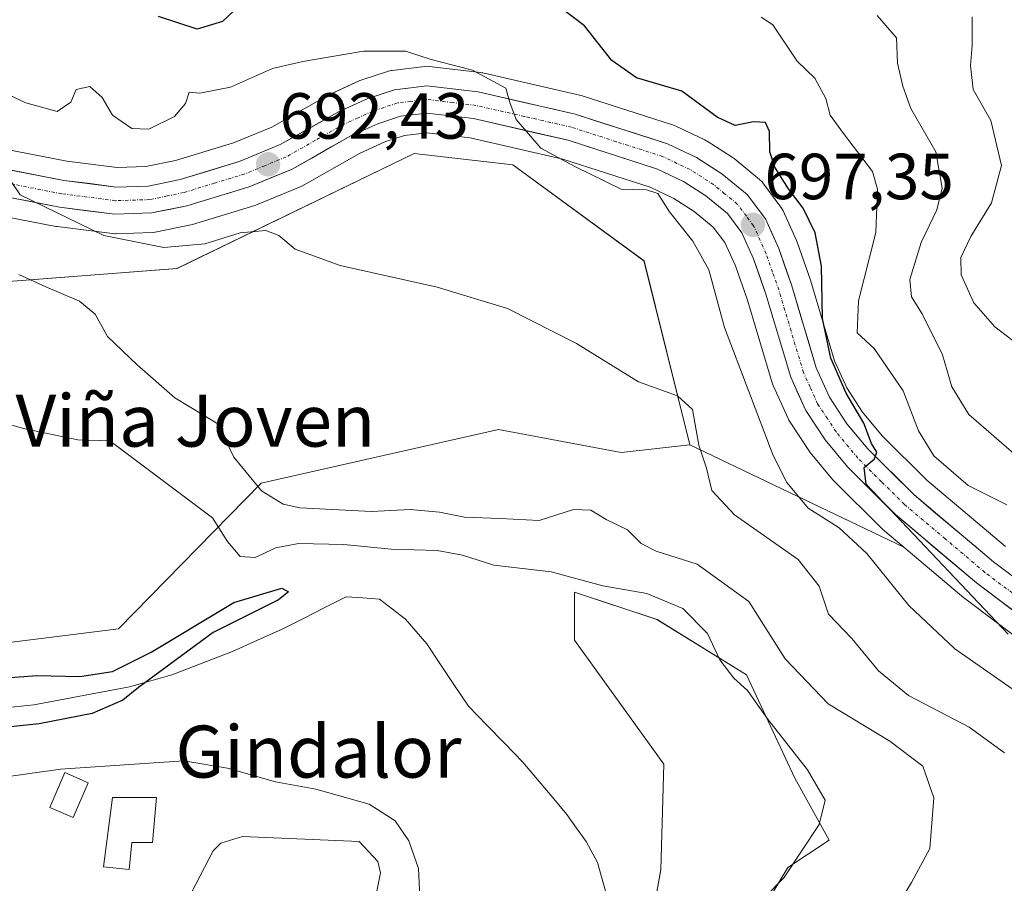
# Model space of a CAD drawing. Units: metres. Extents: x 617839 to 621295, y 4720181 to 4722553.
# Drawn here: x 620184 to 620336, y 4721956 to 4722089 of the extents above; entities that cross this region are included whole.
import ezdxf
from ezdxf.enums import TextEntityAlignment as Align

# ---------------------------------------------------------------- set-up
doc = ezdxf.new("R2010")
doc.units = ezdxf.units.M
doc.header["$MEASUREMENT"] = 0
doc.linetypes.add('TRAZO_Y_PUNTO', pattern=[1, 0.5, -0.25, 0, -0.25])
for name, color, linetype, lineweight in [('Arbolado forestal CxS', 92, 'Continuous', 0), ('Carretera de calzada única', 19, 'Continuous', 13), ('Carretera de calzada única Cxs', 19, 'Continuous', 13), ('Carretera de calzada única eje', 19, 'TRAZO_Y_PUNTO', 0), ('Carátula', 7, 'Continuous', 5), ('Corriente natural lineal', 142, 'Continuous', 13), ('Cultivos herbáceos CxS', 92, 'Continuous', 0), ('Curva de nivel maestra', 36, 'Continuous', 30), ('Curva de nivel normal', 36, 'Continuous', 0), ('Edificación', 1, 'Continuous', 13), ('Edificación Cxs', 1, 'Continuous', 13), ('Núcleo urbano CxS', 19, 'Continuous', 0), ('Punto de cota en terreno', 7, 'Continuous', 0), ('Rótulo de punto de cota en terreno', 19, 'Continuous', 0), ('Texto cartográfico', 19, 'Continuous', 0)]:
    doc.layers.add(name, color=color, linetype=linetype, lineweight=lineweight)
doc.styles.add('Arial', font='txt', dxfattribs={"height": 0.2})

# ---------------------------------------------------------------- blocks, each defined once
blk = doc.blocks.new('*U150')
at = {"layer": 'Arbolado forestal CxS', "color": 92, "linetype": 'Continuous', "lineweight": 0}
for points in [[(620335.9889, 4722007.9889, 702.278), (620323.8978, 4722018.2047, 701.8007), (620317.0157, 4722025.0279, 701.6163), (620313.9953, 4722028.6679, 701.0105), (620311.5459, 4722032.3919, 700.6167), (620309.6675, 4722036.5409, 701.305), (620305.9759, 4722048.9649, 701.2613), (620305.9283, 4722049.1109, 701.1958), (620303.9037, 4722054.8335, 699.415), (620303.8183, 4722055.0459, 699.3723), (620301.7685, 4722059.6257, 699.0018), (620301.6283, 4722059.9001, 699.01), (620301.4317, 4722060.1983, 698.9972), (620298.6319, 4722063.9381, 698.5133), (620298.5285, 4722064.0685, 698.5112), (620298.1443, 4722064.4499, 698.4696), (620294.2201, 4722067.6617, 697.9462), (620293.9357, 4722067.8681, 697.8745), (620290.0557, 4722070.3479, 697.4267), (620289.9401, 4722070.4181, 697.4128), (620289.7186, 4722070.5343, 697.3813), (620285.2383, 4722072.6441, 696.8016), (620284.9861, 4722072.7491, 696.8216), (620284.8791, 4722072.7859, 696.8262), (620270.6791, 4722077.3559, 696.5663), (620270.4311, 4722077.4241, 696.5255), (620255.5209, 4722080.8443, 695.2145), (620255.3711, 4722080.8745, 695.1919), (620255.2041, 4722080.8991, 695.1657), (620247.2941, 4722081.8391, 694.4091), (620246.9401, 4722081.8601, 694.3826), (620246.5827, 4722081.8387, 694.3538), (620241.5827, 4722081.2387, 693.9747), (620241.4191, 4722081.2145, 693.9678), (620241.0123, 4722081.1131, 693.9487), (620236.9223, 4722079.7831, 693.7523), (620236.8241, 4722079.7491, 693.7479), (620236.6033, 4722079.6587, 693.7369), (620232.0733, 4722077.5887, 693.324), (620231.8459, 4722077.4729, 693.2979), (620223.0561, 4722072.5133, 692.6494), (620217.1803, 4722070.0887, 692.1489), (620208.2181, 4722067.3703, 691.5036), (620203.6969, 4722066.4309, 691.3252), (620199.2655, 4722066.2959, 691.1186), (620191.5253, 4722067.2837, 690.5748), (620163.5755, 4722072.6903, 689.0516)], [(620161.7997, 4722062.6751, 686.2656), (620189.8443, 4722057.2403, 688.3902), (620190.0099, 4722057.2143, 688.4478), (620198.5401, 4722056.1245, 689.498), (620198.9203, 4722056.1001, 689.5192), (620199.0271, 4722056.1021, 689.5295), (620204.6369, 4722056.3023, 689.992), (620205.0511, 4722056.3457, 690.0249), (620205.1291, 4722056.3605, 690.0341), (620210.5791, 4722057.4707, 690.2685), (620210.8559, 4722057.5407, 690.2609), (620220.4559, 4722060.4707, 690.4766), (620220.6061, 4722060.5213, 690.4773), (620220.7181, 4722060.5643, 690.4783), (620227.3281, 4722063.2743, 690.7285), (620227.6667, 4722063.4389, 690.7578), (620236.5663, 4722068.4707, 691.4088), (620240.4621, 4722070.2221, 691.7088), (620243.5099, 4722071.2377, 691.8814), (620246.9401, 4722071.6487, 691.9896), (620253.6059, 4722070.8503, 692.8645), (620267.8739, 4722067.5849, 694.4213), (620281.3147, 4722063.2547, 695.3645), (620284.9635, 4722061.5303, 695.817), (620288.0851, 4722059.5281, 696.3939), (620291.0091, 4722057.1383, 696.8229), (620292.8099, 4722054.7373, 697.2399), (620294.4213, 4722051.1469, 697.5293), (620296.2659, 4722045.8937, 697.8584), (620300.0655, 4722033.1621, 698.1756), (620300.1211, 4722032.9941, 698.1827), (620300.2085, 4722032.7803, 698.1991), (620302.5185, 4722027.6903, 698.8206), (620302.6521, 4722027.4303, 698.8209), (620302.7421, 4722027.2839, 698.8128), (620305.7223, 4722022.7439, 699.0501), (620305.9231, 4722022.4723, 699.089), (620309.4275, 4722018.2571, 698.5849), (620309.6161, 4722018.0515, 698.6005), (620316.9361, 4722010.7815, 698.3078), (620317.1155, 4722010.6173, 698.3139), (620320.3188, 4722007.9146, 698.4595), (620320.3188, 4722007.9146, 698.4595), (620287.4151, 4722023.6451, 690.0119), (620280.3465, 4722051.9349, 691.7885), (620260.1609, 4722066.6977, 692.248), (620244.9989, 4722068.4379, 691.6016), (620208.4729, 4722050.7573, 688.2996), (620177.8379, 4722048.3993, 683.3218)]]:
    blk.add_polyline3d(points, dxfattribs=at)
blk = doc.blocks.new('*U158')
at = {"layer": 'Cultivos herbáceos CxS', "color": 92, "linetype": 'Continuous', "lineweight": 0}
blk.add_polyline3d([(620177.8379, 4722048.3993, 683.3218), (620208.4729, 4722050.7573, 688.2996), (620244.9989, 4722068.4379, 691.6016), (620260.1609, 4722066.6977, 692.248), (620280.3465, 4722051.9349, 691.7885), (620287.4151, 4722023.6451, 690.0119), (620276.8113, 4722022.4661, 688.1892), (620257.9593, 4722026.0031, 688.6217), (620221.4333, 4722017.7515, 685.3209), (620199.4582, 4721995.3148, 675.6293), (620170.2991, 4721991.705, 675.2193)], dxfattribs=at)
blk = doc.blocks.new('*U162')
at = {"layer": 'Cultivos herbáceos CxS', "color": 92, "linetype": 'Continuous', "lineweight": 0}
blk.add_polyline3d([(620280.9662, 4721947.4429, 679.7025), (620282.9353, 4721958.2777, 678.8778), (620283.4073, 4721974.4955, 678.2075), (620269.6327, 4721993.5675, 677.917), (620269.6329, 4722000.9843, 678.8644), (620282.3478, 4721996.7463, 678.6991), (620296.1225, 4721988.2693, 681.3598), (620303.5393, 4721972.3763, 679.7062), (620308.8373, 4721962.8395, 680.855), (620302.4792, 4721958.6017, 680.2502), (620296.1221, 4721948.0057, 680.7162)], dxfattribs=at)
blk = doc.blocks.new('*U163')
at = {"layer": 'Arbolado forestal CxS', "color": 92, "linetype": 'Continuous', "lineweight": 0}
for points in [[(620170.2991, 4721991.705, 675.2193), (620199.4582, 4721995.3148, 675.6293), (620221.4333, 4722017.7515, 685.3209), (620257.9593, 4722026.0031, 688.6217), (620276.8113, 4722022.4661, 688.1892), (620287.4151, 4722023.6451, 690.0119), (620320.3188, 4722007.9146, 698.4595), (620329.5987, 4722000.0849, 699.3176), (620329.7301, 4721999.9802, 699.3294), (620339.8901, 4721992.3601, 699.8262)], [(620296.1221, 4721948.0057, 680.7162), (620302.4792, 4721958.6017, 680.2502), (620308.8373, 4721962.8395, 680.855), (620303.5393, 4721972.3763, 679.7062), (620296.1225, 4721988.2693, 681.3598), (620282.3478, 4721996.7463, 678.6991), (620269.6329, 4722000.9843, 678.8644), (620269.6327, 4721993.5675, 677.917), (620283.4073, 4721974.4955, 678.2075), (620282.9353, 4721958.2777, 678.8778), (620280.9662, 4721947.4429, 679.7025)]]:
    blk.add_polyline3d(points, dxfattribs=at)
blk = doc.blocks.new('*U179')
at = {"layer": 'Curva de nivel normal', "color": 36, "linetype": 'Continuous', "lineweight": 0}
blk.add_polyline3d([(620338.44, 4722021.25, 710), (620330.32, 4722028.29, 710), (620327.73, 4722032.56, 710), (620326.28, 4722037.49, 710), (620323.18, 4722043.78, 710), (620321.51, 4722046.4, 710), (620321.28, 4722049.09, 710), (620323.03, 4722054.76, 710), (620325.44, 4722059.79, 710), (620326.26, 4722063.11, 710), (620325.29, 4722068.7, 710), (620321.41, 4722075.35, 710), (620320.17, 4722078.8, 710), (620319.36, 4722082.35, 710), (620319.22, 4722086.22, 710), (620316.23, 4722089.68, 710)], dxfattribs=at)
blk = doc.blocks.new('*U181')
at = {"layer": 'Curva de nivel normal', "color": 36, "linetype": 'Continuous', "lineweight": 0}
blk.add_polyline3d([(620316.21, 4721947.56, 685), (620321.5, 4721956.29, 685), (620324.34, 4721961.56, 685), (620324.96, 4721969.31, 685), (620323.28, 4721974.18, 685), (620318.19, 4721978.06, 685), (620308.69, 4721983.81, 685), (620302.08, 4721990.71, 685), (620296.46, 4721999.54, 685), (620288.54, 4722005.28, 685), (620282.23, 4722007.3, 685), (620279.92, 4722008.45, 685), (620277.82, 4722010.56, 685), (620274.52, 4722012.14, 685), (620272.19, 4722013.6, 685), (620269.52, 4722013.68, 685), (620264.19, 4722012, 685), (620258.19, 4722012.28, 685), (620252.7, 4722012.48, 685), (620248.88, 4722013.26, 685), (620244.36, 4722013.69, 685), (620238.42, 4722013.37, 685), (620227.36, 4722013.96, 685), (620224.81, 4722014.51, 685), (620221.46, 4722016.55, 685), (620217.24, 4722021.76, 685), (620214.75, 4722026.87, 685), (620208.14, 4722030.88, 685), (620202.34, 4722035.94, 685), (620197.76, 4722040.32, 685), (620195.89, 4722043.73, 685), (620193.44, 4722045.73, 685), (620188.3, 4722047.94, 685), (620184.12, 4722049.85, 685)], dxfattribs=at)
blk = doc.blocks.new('*U187')
at = {"layer": 'Curva de nivel normal', "color": 36, "linetype": 'Continuous', "lineweight": 0}
blk.add_polyline3d([(620335.81, 4721976.27, 690), (620330.39, 4721980.18, 690), (620321.05, 4721985.09, 690), (620316.42, 4721988.87, 690), (620312.33, 4721993.84, 690), (620308.74, 4721997.58, 690), (620307.33, 4722001.89, 690), (620304.06, 4722005.98, 690), (620294.26, 4722012.89, 690), (620290.78, 4722016.59, 690), (620289.97, 4722020.02, 690), (620288.78, 4722023.57, 690), (620287.83, 4722029.09, 690), (620285.5, 4722031.19, 690), (620279.52, 4722033.32, 690), (620269.98, 4722039.24, 690), (620259.36, 4722044.58, 690), (620248.5, 4722047.89, 690), (620233.61, 4722051.2, 690), (620226.68, 4722053.75, 690), (620224.14, 4722055.83, 690), (620222.15, 4722056.6, 690), (620218.2, 4722056.24, 690), (620212.76, 4722054.56, 690), (620206.42, 4722054, 690), (620197.19, 4722055.84, 690), (620184.33, 4722062.11, 690), (620182.82, 4722064.31, 690)], dxfattribs=at)
blk = doc.blocks.new('*U193')
at = {"layer": 'Curva de nivel normal', "color": 36, "linetype": 'Continuous', "lineweight": 0}
blk.add_polyline3d([(620298.4, 4722089.43, 705), (620300.19, 4722088.23, 705), (620303.91, 4722082.65, 705), (620306.64, 4722080.04, 705), (620308.35, 4722076.91, 705), (620309, 4722074.35, 705), (620311.03, 4722071.54, 705), (620315.54, 4722065.7, 705), (620316.29, 4722062.95, 705), (620316.02, 4722056.32, 705), (620313.34, 4722045.78, 705), (620313.17, 4722040.87, 705), (620315.76, 4722038.44, 705), (620320.24, 4722031.92, 705), (620322.62, 4722025.77, 705), (620324.95, 4722021.96, 705), (620330.23, 4722017.4, 705), (620336.2, 4722014.4, 705)], dxfattribs=at)
blk = doc.blocks.new('*U201')
at = {"layer": 'Curva de nivel normal', "color": 36, "linetype": 'Continuous', "lineweight": 0}
for points in [[(620161.19, 4722032.98, 680), (620184.86, 4722026.13, 680), (620193.23, 4722024.39, 680), (620198.13, 4722024.25, 680), (620213.95, 4722012.39, 680), (620216.26, 4722008.78, 680), (620218.21, 4722006.48, 680), (620220.48, 4722006.32, 680), (620223.7, 4722007.79, 680), (620227.18, 4722008.44, 680), (620234.15, 4722008.3, 680), (620241.44, 4722007.56, 680), (620248.49, 4722007.37, 680), (620252.39, 4722006.64, 680), (620257.24, 4722005.12, 680), (620266.06, 4722004.12, 680), (620274.03, 4722001.92, 680), (620280.76, 4722000.74, 680), (620286.34, 4721998.46, 680), (620290.11, 4721994.62, 680), (620292.04, 4721990.56, 680), (620294.15, 4721987.74, 680), (620296.27, 4721985.86, 680), (620299.37, 4721981.48, 680), (620305.52, 4721973.64, 680), (620308.21, 4721968.99, 680), (620307.32, 4721965.21, 680), (620301.87, 4721957.02, 680), (620293.19, 4721948.18, 680)], [(620245.89, 4721952.98, 680), (620245.66, 4721958.44, 680), (620244.14, 4721962.74, 680), (620242.04, 4721965.77, 680), (620238.03, 4721968.35, 680), (620229.86, 4721970.65, 680), (620223.62, 4721971.8, 680), (620216.27, 4721973.91, 680), (620209.54, 4721975.02, 680), (620190.56, 4721973.72, 680), (620181.45, 4721972.48, 680)]]:
    blk.add_polyline3d(points, dxfattribs=at)
blk = doc.blocks.new('*U209')
at = {"layer": 'Curva de nivel normal', "color": 36, "linetype": 'Continuous', "lineweight": 0}
blk.add_polyline3d([(620173.87, 4722081.53, 695), (620185.19, 4722076.22, 695), (620190.02, 4722074.89, 695), (620192.12, 4722076.35, 695), (620192.96, 4722078.31, 695), (620195.08, 4722078.75, 695), (620196.94, 4722077.06, 695), (620198.55, 4722074.34, 695), (620201.52, 4722072.3, 695), (620204.15, 4722072.18, 695), (620208.08, 4722074.16, 695), (620209.76, 4722076.14, 695), (620210.34, 4722077.88, 695), (620212, 4722077.75, 695), (620216.72, 4722078.63, 695), (620223.15, 4722081.53, 695), (620227.85, 4722082.61, 695), (620237.19, 4722084.21, 695), (620243.62, 4722084.17, 695), (620247.57, 4722082.91, 695), (620253.96, 4722081.26, 695), (620259.09, 4722078.52, 695), (620259.69, 4722076.31, 695), (620260.66, 4722073.69, 695), (620264.47, 4722069.29, 695), (620269.68, 4722066.46, 695), (620276.82, 4722062.94, 695), (620280.72, 4722062.84, 695), (620282.49, 4722062.28, 695), (620284.29, 4722059.48, 695), (620287.87, 4722054.96, 695), (620290.35, 4722050.54, 695), (620292.72, 4722041.67, 695), (620300.23, 4722022, 695), (620302.33, 4722017.83, 695), (620305.61, 4722013.89, 695), (620310.4, 4722010.86, 695), (620314.66, 4722006.92, 695), (620321.12, 4721998.94, 695), (620328.21, 4721992.25, 695), (620337.51, 4721985.74, 695)], dxfattribs=at)
blk = doc.blocks.new('*U221')
at = {"layer": 'Curva de nivel normal', "color": 36, "linetype": 'Continuous', "lineweight": 0}
blk.add_polyline3d([(620330.85, 4722089.49, 715), (620330.85, 4722085.04, 715), (620330.6, 4722081.98, 715), (620331.03, 4722078.28, 715), (620333.75, 4722073.51, 715), (620335.37, 4722066.6, 715), (620333.82, 4722060.85, 715), (620330.65, 4722055.68, 715), (620329.12, 4722052.46, 715), (620329.16, 4722049.78, 715), (620331.12, 4722045.48, 715), (620334.33, 4722041.79, 715), (620338.9, 4722038.29, 715)], dxfattribs=at)
blk = doc.blocks.new('*U230')
at = {"layer": 'Curva de nivel maestra', "color": 36, "linetype": 'Continuous', "lineweight": 30}
blk.add_polyline3d([(620182.2, 4721987.8, 675), (620186.9, 4721988.16, 675), (620193.54, 4721988.01, 675), (620198.52, 4721988.74, 675), (620204.52, 4721991.73, 675), (620217.24, 4721999.38, 675), (620224.6, 4722001.58, 675), (620225.65, 4722001.03, 675), (620224.09, 4721999.8, 675), (620214.04, 4721994.77, 675), (620202.57, 4721986.3, 675), (620200.11, 4721984.34, 675), (620195.44, 4721982.32, 675), (620187.24, 4721980.72, 675), (620181.86, 4721980.13, 675)], dxfattribs=at)
blk = doc.blocks.new('5PATER')
at = {"layer": 'Carátula', "linetype": 'Continuous', "lineweight": 5}
h = blk.add_hatch(color=250, dxfattribs=at)
edge = h.paths.add_edge_path()
edge.add_ellipse((0, 0.01), major_axis=(-1.33, -1.34), ratio=0.999422, start_angle=0, end_angle=360)

msp = doc.modelspace()

# ---------------------------------------------------------------- linework, layer by layer
at = {"layer": 'Arbolado forestal CxS', "color": 92, "linetype": 'Continuous', "lineweight": 0}
for points in [[(620335.99, 4722007.99, 702.28), (620323.9, 4722018.2, 701.8), (620317.02, 4722025.03, 701.62), (620314, 4722028.67, 701.01), (620311.55, 4722032.39, 700.62), (620309.67, 4722036.54, 701.31), (620305.98, 4722048.96, 701.26), (620305.93, 4722049.11, 701.2), (620303.9, 4722054.83, 699.41), (620303.82, 4722055.05, 699.37), (620301.77, 4722059.63, 699), (620301.63, 4722059.9, 699.01), (620301.43, 4722060.2, 699), (620298.63, 4722063.94, 698.51), (620298.53, 4722064.07, 698.51), (620298.14, 4722064.45, 698.47), (620294.22, 4722067.66, 697.95), (620293.94, 4722067.87, 697.87), (620290.06, 4722070.35, 697.43), (620289.94, 4722070.42, 697.41), (620289.72, 4722070.53, 697.38), (620285.24, 4722072.64, 696.8), (620284.99, 4722072.75, 696.82), (620284.88, 4722072.79, 696.83), (620270.68, 4722077.36, 696.57), (620270.43, 4722077.42, 696.53), (620255.52, 4722080.84, 695.21), (620255.37, 4722080.87, 695.19), (620255.2, 4722080.9, 695.17), (620247.29, 4722081.84, 694.41), (620246.94, 4722081.86, 694.38), (620246.58, 4722081.84, 694.35), (620241.58, 4722081.24, 693.97), (620241.42, 4722081.21, 693.97), (620241.01, 4722081.11, 693.95), (620236.92, 4722079.78, 693.75), (620236.82, 4722079.75, 693.75), (620236.6, 4722079.66, 693.74), (620232.07, 4722077.59, 693.32), (620231.85, 4722077.47, 693.3), (620223.06, 4722072.51, 692.65), (620217.18, 4722070.09, 692.15), (620208.22, 4722067.37, 691.5), (620203.7, 4722066.43, 691.33), (620199.27, 4722066.3, 691.12), (620191.53, 4722067.28, 690.57), (620163.58, 4722072.69, 689.05)], [(620320.32, 4722007.91, 698.46), (620317.12, 4722010.62, 698.31), (620316.94, 4722010.78, 698.31), (620309.62, 4722018.05, 698.6), (620309.43, 4722018.26, 698.58), (620305.92, 4722022.47, 699.09), (620305.72, 4722022.74, 699.05), (620302.74, 4722027.28, 698.81), (620302.65, 4722027.43, 698.82), (620302.52, 4722027.69, 698.82), (620300.21, 4722032.78, 698.2), (620300.12, 4722032.99, 698.18), (620300.07, 4722033.16, 698.18), (620296.27, 4722045.89, 697.86), (620294.42, 4722051.15, 697.53), (620292.81, 4722054.74, 697.24), (620291.01, 4722057.14, 696.82), (620288.09, 4722059.53, 696.39), (620284.96, 4722061.53, 695.82), (620281.31, 4722063.25, 695.36), (620267.87, 4722067.58, 694.42), (620253.61, 4722070.85, 692.86), (620246.94, 4722071.65, 691.99), (620243.51, 4722071.24, 691.88), (620240.46, 4722070.22, 691.71), (620236.57, 4722068.47, 691.41), (620227.67, 4722063.44, 690.76), (620227.33, 4722063.27, 690.73), (620220.72, 4722060.56, 690.48), (620220.61, 4722060.52, 690.48), (620220.46, 4722060.47, 690.48), (620210.86, 4722057.54, 690.26), (620210.58, 4722057.47, 690.27), (620205.13, 4722056.36, 690.03), (620205.05, 4722056.35, 690.02), (620204.64, 4722056.3, 689.99), (620199.03, 4722056.1, 689.53), (620198.92, 4722056.1, 689.52), (620198.54, 4722056.12, 689.5), (620190.01, 4722057.21, 688.45), (620189.84, 4722057.24, 688.39), (620161.8, 4722062.68, 686.27)], [(620287.42, 4722023.65, 690.01), (620280.35, 4722051.93, 691.79), (620260.16, 4722066.7, 692.25), (620245, 4722068.44, 691.6), (620208.47, 4722050.76, 688.3), (620177.84, 4722048.4, 683.32), (620121.28, 4722051.94, 680.91), (620109.47, 4722050.86, 680.7), (620095.36, 4722049.58, 680.68), (620063.55, 4722028.36, 676.56), (620054.88, 4722027.24, 676.31), (620039.14, 4722029.48, 677.53), (620010.17, 4722027.22, 678.4)], [(620287.42, 4722023.65, 690.01), (620276.81, 4722022.47, 688.19), (620257.96, 4722026, 688.62), (620221.43, 4722017.75, 685.32), (620199.46, 4721995.31, 675.63), (620170.3, 4721991.71, 675.22)], [(620287.42, 4722023.65, 690.01), (620320.32, 4722007.91, 698.46)], [(620287.42, 4722023.65, 690.01), (620320.32, 4722007.91, 698.46)], [(620320.32, 4722007.91, 698.46), (620329.6, 4722000.08, 699.32), (620329.73, 4721999.98, 699.33), (620339.89, 4721992.36, 699.83)], [(620296.12, 4721948.01, 680.72), (620302.48, 4721958.6, 680.25), (620308.84, 4721962.84, 680.86), (620303.54, 4721972.38, 679.71), (620296.12, 4721988.27, 681.36), (620282.35, 4721996.75, 678.7), (620269.63, 4722000.98, 678.86), (620269.63, 4721993.57, 677.92), (620283.41, 4721974.5, 678.21), (620282.94, 4721958.28, 678.88), (620280.97, 4721947.44, 679.7)]]:
    msp.add_polyline3d(points, dxfattribs=at)
at = {"layer": 'Carretera de calzada única', "color": 19, "linetype": 'Continuous', "lineweight": 13}
for points in [[(620163.03, 4722069.74), (620191.05, 4722064.32), (620199.12, 4722063.29), (620204.05, 4722063.44), (620208.96, 4722064.46), (620218.19, 4722067.26), (620224.37, 4722069.81), (620233.32, 4722074.86), (620237.85, 4722076.93), (620241.94, 4722078.26), (620246.94, 4722078.86), (620254.85, 4722077.92), (620269.76, 4722074.5), (620283.96, 4722069.93), (620288.44, 4722067.82), (620292.32, 4722065.34), (620296.23, 4722062.14), (620299.03, 4722058.4), (620301.08, 4722053.82), (620303.1, 4722048.11), (620306.85, 4722035.49), (620308.91, 4722030.94), (620311.58, 4722026.88), (620314.8, 4722023), (620321.87, 4722015.99), (620334.12, 4722005.64), (620344.1, 4721998.17)], [(620341.69, 4721994.76), (620331.53, 4722002.38), (620319.05, 4722012.91), (620311.73, 4722020.18), (620308.23, 4722024.39), (620305.25, 4722028.93), (620302.94, 4722034.02), (620299.12, 4722046.82), (620297.21, 4722052.26), (620295.41, 4722056.27), (620293.19, 4722059.23), (620289.85, 4722061.96), (620286.42, 4722064.16), (620282.42, 4722066.05), (620268.67, 4722070.48), (620254.12, 4722073.81), (620246.94, 4722074.67), (620242.85, 4722074.18), (620239.37, 4722073.02), (620235.21, 4722071.15), (620226.19, 4722066.05), (620219.58, 4722063.34), (620209.98, 4722060.41), (620204.53, 4722059.3), (620198.92, 4722059.1), (620190.39, 4722060.19), (620162.32, 4722065.63)]]:
    msp.add_lwpolyline(points, dxfattribs=at)
at = {"layer": 'Carretera de calzada única Cxs', "color": 19, "linetype": 'Continuous', "lineweight": 13}
for points in [[(620181.71, 4722066.13, 689.83), (620186.38, 4722065.22, 690.34), (620191.05, 4722064.32, 690.43), (620195.09, 4722063.81, 690.61), (620199.12, 4722063.29, 690.77), (620204.05, 4722063.44, 691.02), (620206.51, 4722063.95, 691.25), (620208.96, 4722064.46, 691.51), (620213.58, 4722065.86, 691.74), (620218.19, 4722067.26, 691.92), (620221.28, 4722068.54, 692.22), (620224.37, 4722069.81, 692.59), (620227.35, 4722071.49, 692.66), (620230.34, 4722073.18, 692.9), (620233.32, 4722074.86, 693.28), (620237.85, 4722076.93, 693.54), (620241.94, 4722078.26, 693.85), (620244.44, 4722078.56, 694.03), (620246.94, 4722078.86, 694.24), (620250.9, 4722078.39, 694.39), (620254.85, 4722077.92, 694.55), (620258.58, 4722077.07, 694.82), (620262.31, 4722076.21, 695.2), (620266.03, 4722075.36, 695.63), (620269.76, 4722074.5, 696.02), (620274.49, 4722072.98, 695.83), (620279.23, 4722071.45, 696.37), (620283.96, 4722069.93, 696.63), (620288.44, 4722067.82, 696.62), (620292.32, 4722065.34, 696.9), (620294.28, 4722063.74, 697.03), (620296.23, 4722062.14, 697.18), (620299.03, 4722058.4, 697.36), (620300.06, 4722056.11, 697.48), (620301.08, 4722053.82, 697.66), (620302.09, 4722050.97, 697.97), (620303.1, 4722048.11, 698.24), (620304.35, 4722043.9, 698.44), (620305.6, 4722039.7, 698.54), (620306.85, 4722035.49, 698.96), (620308.91, 4722030.94, 699.3), (620311.58, 4722026.88, 699.34), (620313.19, 4722024.94, 699.76), (620314.8, 4722023, 699.81), (620318.34, 4722019.5, 700.37), (620321.87, 4722015.99, 700.61), (620324.93, 4722013.4, 700.62), (620328, 4722010.82, 701), (620331.06, 4722008.23, 701), (620334.12, 4722005.64, 701.43), (620337.45, 4722003.15, 701.81)], [(620338.3, 4721997.3, 701.27), (620334.92, 4721999.84, 700.86), (620331.53, 4722002.38, 700.64), (620328.41, 4722005.01, 700.25), (620325.29, 4722007.65, 700.24), (620322.17, 4722010.28, 699.92), (620319.05, 4722012.91, 699.76), (620316.61, 4722015.33, 699.73), (620314.17, 4722017.76, 699.6), (620311.73, 4722020.18, 699.57), (620309.98, 4722022.29, 699.33), (620308.23, 4722024.39, 699.17), (620306.74, 4722026.66, 699.07), (620305.25, 4722028.93, 698.71), (620304.1, 4722031.48, 698.52), (620302.94, 4722034.02, 698.54), (620301.67, 4722038.29, 698.38), (620300.39, 4722042.55, 698.05), (620299.12, 4722046.82, 697.79), (620298.17, 4722049.54, 697.59), (620297.21, 4722052.26, 697.39), (620295.41, 4722056.27, 697.1), (620293.19, 4722059.23, 696.82), (620289.85, 4722061.96, 696.48), (620286.42, 4722064.16, 696.25), (620282.42, 4722066.05, 695.66), (620277.84, 4722067.53, 695.82), (620273.25, 4722069, 695.65), (620268.67, 4722070.48, 695.33), (620263.82, 4722071.59, 694.9), (620258.97, 4722072.7, 694.48), (620254.12, 4722073.81, 694.25), (620250.53, 4722074.24, 693.88), (620246.94, 4722074.67, 693.45), (620242.85, 4722074.18, 693.4), (620239.37, 4722073.02, 693.18), (620235.21, 4722071.15, 692.54), (620232.2, 4722069.45, 692.37), (620229.2, 4722067.75, 692.28), (620226.19, 4722066.05, 692.01), (620222.89, 4722064.7, 692.07), (620219.58, 4722063.34, 692.11), (620216.38, 4722062.36, 691.84), (620213.18, 4722061.39, 691.66), (620209.98, 4722060.41, 691.54), (620207.26, 4722059.86, 691.38), (620204.53, 4722059.3, 691.23), (620201.73, 4722059.2, 691.03), (620198.92, 4722059.1, 690.82), (620194.66, 4722059.65, 690.35), (620190.39, 4722060.19, 689.8), (620185.71, 4722061.1, 689.46), (620181.03, 4722062, 689.27)]]:
    msp.add_polyline3d(points, dxfattribs=at)
at = {"layer": 'Carretera de calzada única eje', "color": 19, "linetype": 'TRAZO_Y_PUNTO', "lineweight": 0}
msp.add_lwpolyline([(620337.91, 4722000.19), (620332.82, 4722004.01), (620326.71, 4722009.18), (620320.46, 4722014.44), (620316.92, 4722017.94), (620313.26, 4722021.59), (620309.91, 4722025.63), (620308.57, 4722027.67), (620307.07, 4722029.93), (620305.92, 4722032.49), (620304.89, 4722034.76), (620302.98, 4722041.15), (620301.1, 4722047.47), (620300.14, 4722050.18), (620299.14, 4722053.04), (620298.25, 4722055.05), (620297.21, 4722057.34), (620296.1, 4722058.82), (620294.71, 4722060.68), (620292.76, 4722062.27), (620291.08, 4722063.65), (620287.44, 4722065.99), (620285.42, 4722066.93), (620283.19, 4722067.99), (620276.08, 4722070.26), (620269.21, 4722072.49), (620261.94, 4722074.15), (620254.48, 4722075.85), (620250.89, 4722076.29), (620246.94, 4722076.76), (620244.44, 4722076.47), (620242.39, 4722076.22), (620240.35, 4722075.55), (620238.6, 4722074.98), (620236.33, 4722073.94), (620234.26, 4722073.01), (620229.78, 4722070.48), (620225.28, 4722067.93), (620221.98, 4722066.57), (620218.89, 4722065.3), (620214.26, 4722063.9), (620209.48, 4722062.43), (620207.01, 4722061.93), (620204.3, 4722061.36), (620199.01, 4722061.19), (620190.73, 4722062.26), (620176.69, 4722064.97)], dxfattribs=at)
at = {"layer": 'Corriente natural lineal', "color": 142, "linetype": 'Continuous', "lineweight": 13}
msp.add_polyline3d([(620274.51, 4721954.62, 677.15), (620273.21, 4721959.36, 677.23), (620271.45, 4721962.59, 676.64), (620269.96, 4721964.68, 676.53), (620268.46, 4721966.77, 676.43), (620266.21, 4721969.46, 676.29), (620263.96, 4721972.14, 676.96), (620261.71, 4721974.83, 677.06), (620258.91, 4721977.69, 676.95), (620256.12, 4721980.56, 676.87), (620253.32, 4721983.42, 676.28), (620251.19, 4721986.62, 675.67), (620249.05, 4721989.82, 675.79), (620246.92, 4721993.02, 675.78), (620245.28, 4721994.92, 675.95), (620243.63, 4721996.82, 675.83), (620241.64, 4721998.36, 675.24), (620239.65, 4721999.89, 675.62), (620237.07, 4722000.08, 675.53), (620234.49, 4722000.26, 675.58), (620231.22, 4721998.6, 675.81), (620227.95, 4721996.94, 676.18), (620224.68, 4721995.28, 676.71), (620220.85, 4721993.57, 677.54), (620217.02, 4721991.86, 676.07), (620212.36, 4721990.05, 675.59), (620207.7, 4721988.24, 674.95), (620204.44, 4721987.32, 674.86), (620201.17, 4721986.4, 674.92), (620196.26, 4721985.48, 674.74), (620191.35, 4721984.57, 674.28), (620186.44, 4721983.65, 674), (620182.54, 4721983.21, 674.21)], dxfattribs=at)
at = {"layer": 'Cultivos herbáceos CxS', "color": 92, "linetype": 'Continuous', "lineweight": 0}
for points in [[(620287.42, 4722023.65, 690.01), (620280.35, 4722051.93, 691.79), (620260.16, 4722066.7, 692.25), (620245, 4722068.44, 691.6), (620208.47, 4722050.76, 688.3), (620177.84, 4722048.4, 683.32), (620121.28, 4722051.94, 680.91), (620109.47, 4722050.86, 680.7), (620095.36, 4722049.58, 680.68), (620063.55, 4722028.36, 676.56), (620054.88, 4722027.24, 676.31), (620039.14, 4722029.48, 677.53), (620010.17, 4722027.22, 678.4)], [(620287.42, 4722023.65, 690.01), (620276.81, 4722022.47, 688.19), (620257.96, 4722026, 688.62), (620221.43, 4722017.75, 685.32), (620199.46, 4721995.31, 675.63), (620170.3, 4721991.71, 675.22)], [(620296.12, 4721948.01, 680.72), (620302.48, 4721958.6, 680.25), (620308.84, 4721962.84, 680.86), (620303.54, 4721972.38, 679.71), (620296.12, 4721988.27, 681.36), (620282.35, 4721996.75, 678.7), (620269.63, 4722000.98, 678.86), (620269.63, 4721993.57, 677.92), (620283.41, 4721974.5, 678.21), (620282.94, 4721958.28, 678.88), (620280.97, 4721947.44, 679.7)]]:
    msp.add_polyline3d(points, dxfattribs=at)
at = {"layer": 'Curva de nivel maestra', "color": 36, "linetype": 'Continuous', "lineweight": 30}
for points in [[(620218.93, 4722092, 700), (620215.48, 4722088.75, 700), (620211.58, 4722087.59, 700), (620205.6, 4722089.51, 700)], [(620336.39, 4721994.51, 700), (620314.56, 4722017.57, 700), (620314.26, 4722020.14, 700), (620315.84, 4722021.48, 700), (620316.18, 4722022.5, 700), (620315.37, 4722023.82, 700), (620314.16, 4722026.95, 700), (620311.47, 4722031.59, 700), (620309.1, 4722036.99, 700), (620307.82, 4722043.05, 700), (620307.66, 4722051.12, 700), (620306.7, 4722056.26, 700), (620304.85, 4722060.05, 700), (620302.59, 4722063, 700), (620300.5, 4722066.33, 700), (620299.74, 4722068.72, 700), (620299.69, 4722071.82, 700), (620299.03, 4722073.21, 700), (620297.2, 4722073.34, 700), (620294.4, 4722072.74, 700), (620291.6, 4722074.04, 700), (620286.17, 4722078.05, 700), (620279.21, 4722080.08, 700), (620275.38, 4722082.77, 700), (620271.18, 4722088.07, 700), (620267.62, 4722090.83, 700)]]:
    msp.add_polyline3d(points, dxfattribs=at)
at = {"layer": 'Curva de nivel normal', "color": 36, "linetype": 'Continuous', "lineweight": 0}
msp.add_polyline3d([(620224.29, 4721939.86, 685), (620226.84, 4721940.89, 685), (620233.65, 4721945.52, 685), (620238.42, 4721950.9, 685), (620239.79, 4721957.78, 685), (620239.38, 4721959.53, 685), (620236.51, 4721962.63, 685), (620218.55, 4721963.36, 685), (620215.24, 4721962.36, 685), (620214.04, 4721961.16, 685), (620210.7, 4721954.77, 685), (620209.57, 4721950.06, 685), (620210.7, 4721948.67, 685), (620214.03, 4721947.46, 685), (620216.96, 4721944.06, 685), (620217.47, 4721943.52, 685)], dxfattribs=at)
at = {"layer": 'Edificación', "color": 1, "linetype": 'Continuous', "lineweight": 13}
for points in [[(620194.8, 4721971.65, 681.61), (620192.51, 4721966.31, 682.34), (620188.9, 4721967.85, 681.73), (620191.19, 4721973.21, 680.04), (620194.8, 4721971.65, 681.61)], [(620201.53, 4721962.46, 683.39), (620201.13, 4721958.29, 683.16), (620197.17, 4721958.69, 683.09), (620198.56, 4721969.4, 683.12), (620205.3, 4721969.4, 682.67), (620204.7, 4721962.46, 683.65), (620201.53, 4721962.46, 683.39)]]:
    msp.add_polyline3d(points, dxfattribs=at)
at = {"layer": 'Edificación Cxs', "color": 1, "linetype": 'Continuous', "lineweight": 13}
for points in [[(620194.8, 4721971.65, 681.61), (620192.51, 4721966.31, 682.34), (620188.9, 4721967.85, 681.73), (620191.19, 4721973.21, 680.04), (620194.8, 4721971.65, 681.61)], [(620201.53, 4721962.46, 683.39), (620201.13, 4721958.29, 683.16), (620197.17, 4721958.69, 683.09), (620198.56, 4721969.4, 683.12), (620205.3, 4721969.4, 682.67), (620204.7, 4721962.46, 683.65), (620201.53, 4721962.46, 683.39)]]:
    msp.add_polyline3d(points, close=True, dxfattribs=at)
at = {"layer": 'Núcleo urbano CxS', "color": 19, "linetype": 'Continuous', "lineweight": 0}
for points in [[(620163.58, 4722072.69, 689.05), (620191.53, 4722067.28, 690.57), (620199.27, 4722066.3, 691.12), (620203.7, 4722066.43, 691.33), (620208.22, 4722067.37, 691.5), (620217.18, 4722070.09, 692.15), (620223.06, 4722072.51, 692.65), (620231.85, 4722077.47, 693.3), (620232.07, 4722077.59, 693.32), (620236.6, 4722079.66, 693.74), (620236.82, 4722079.75, 693.75), (620236.92, 4722079.78, 693.75), (620241.01, 4722081.11, 693.95), (620241.42, 4722081.21, 693.97), (620241.58, 4722081.24, 693.97), (620246.58, 4722081.84, 694.35), (620246.94, 4722081.86, 694.38), (620247.29, 4722081.84, 694.41), (620255.2, 4722080.9, 695.17), (620255.37, 4722080.87, 695.19), (620255.52, 4722080.84, 695.21), (620270.43, 4722077.42, 696.53), (620270.68, 4722077.36, 696.57), (620284.88, 4722072.79, 696.83), (620284.99, 4722072.75, 696.82), (620285.24, 4722072.64, 696.8), (620289.72, 4722070.53, 697.38), (620289.94, 4722070.42, 697.41), (620290.06, 4722070.35, 697.43), (620293.94, 4722067.87, 697.87), (620294.22, 4722067.66, 697.95), (620298.14, 4722064.45, 698.47), (620298.53, 4722064.07, 698.51), (620298.63, 4722063.94, 698.51), (620301.43, 4722060.2, 699), (620301.63, 4722059.9, 699.01), (620301.77, 4722059.63, 699), (620303.82, 4722055.05, 699.37), (620303.9, 4722054.83, 699.41), (620305.93, 4722049.11, 701.2), (620305.98, 4722048.96, 701.26), (620309.67, 4722036.54, 701.31), (620311.55, 4722032.39, 700.62), (620314, 4722028.67, 701.01), (620317.02, 4722025.03, 701.62), (620323.9, 4722018.2, 701.8), (620335.99, 4722007.99, 702.28)], [(620335.99, 4722007.99, 702.28), (620323.9, 4722018.2, 701.8), (620317.02, 4722025.03, 701.62), (620314, 4722028.67, 701.01), (620311.55, 4722032.39, 700.62), (620309.67, 4722036.54, 701.31), (620305.98, 4722048.96, 701.26), (620305.93, 4722049.11, 701.2), (620303.9, 4722054.83, 699.41), (620303.82, 4722055.05, 699.37), (620301.77, 4722059.63, 699), (620301.63, 4722059.9, 699.01), (620301.43, 4722060.2, 699), (620298.63, 4722063.94, 698.51), (620298.53, 4722064.07, 698.51), (620298.14, 4722064.45, 698.47), (620294.22, 4722067.66, 697.95), (620293.94, 4722067.87, 697.87), (620290.06, 4722070.35, 697.43), (620289.94, 4722070.42, 697.41), (620289.72, 4722070.53, 697.38), (620285.24, 4722072.64, 696.8), (620284.99, 4722072.75, 696.82), (620284.88, 4722072.79, 696.83), (620270.68, 4722077.36, 696.57), (620270.43, 4722077.42, 696.53), (620255.52, 4722080.84, 695.21), (620255.37, 4722080.87, 695.19), (620255.2, 4722080.9, 695.17), (620247.29, 4722081.84, 694.41), (620246.94, 4722081.86, 694.38), (620246.58, 4722081.84, 694.35), (620241.58, 4722081.24, 693.97), (620241.42, 4722081.21, 693.97), (620241.01, 4722081.11, 693.95), (620236.92, 4722079.78, 693.75), (620236.82, 4722079.75, 693.75), (620236.6, 4722079.66, 693.74), (620232.07, 4722077.59, 693.32), (620231.85, 4722077.47, 693.3), (620223.06, 4722072.51, 692.65), (620217.18, 4722070.09, 692.15), (620208.22, 4722067.37, 691.5), (620203.7, 4722066.43, 691.33), (620199.27, 4722066.3, 691.12), (620191.53, 4722067.28, 690.57), (620163.58, 4722072.69, 689.05)], [(620339.89, 4721992.36, 699.83), (620329.73, 4721999.98, 699.33), (620329.6, 4722000.08, 699.32), (620320.32, 4722007.91, 698.46), (620317.12, 4722010.62, 698.31), (620316.94, 4722010.78, 698.31), (620309.62, 4722018.05, 698.6), (620309.43, 4722018.26, 698.58), (620305.92, 4722022.47, 699.09), (620305.72, 4722022.74, 699.05), (620302.74, 4722027.28, 698.81), (620302.65, 4722027.43, 698.82), (620302.52, 4722027.69, 698.82), (620300.21, 4722032.78, 698.2), (620300.12, 4722032.99, 698.18), (620300.07, 4722033.16, 698.18), (620296.27, 4722045.89, 697.86), (620294.42, 4722051.15, 697.53), (620292.81, 4722054.74, 697.24), (620291.01, 4722057.14, 696.82), (620288.09, 4722059.53, 696.39), (620284.96, 4722061.53, 695.82), (620281.31, 4722063.25, 695.36), (620267.87, 4722067.58, 694.42), (620253.61, 4722070.85, 692.86), (620246.94, 4722071.65, 691.99), (620243.51, 4722071.24, 691.88), (620240.46, 4722070.22, 691.71), (620236.57, 4722068.47, 691.41), (620227.67, 4722063.44, 690.76), (620227.33, 4722063.27, 690.73), (620220.72, 4722060.56, 690.48), (620220.61, 4722060.52, 690.48), (620220.46, 4722060.47, 690.48), (620210.86, 4722057.54, 690.26), (620210.58, 4722057.47, 690.27), (620205.13, 4722056.36, 690.03), (620205.05, 4722056.35, 690.02), (620204.64, 4722056.3, 689.99), (620199.03, 4722056.1, 689.53), (620198.92, 4722056.1, 689.52), (620198.54, 4722056.12, 689.5), (620190.01, 4722057.21, 688.45), (620189.84, 4722057.24, 688.39), (620161.8, 4722062.68, 686.27)], [(620320.32, 4722007.91, 698.46), (620317.12, 4722010.62, 698.31), (620316.94, 4722010.78, 698.31), (620309.62, 4722018.05, 698.6), (620309.43, 4722018.26, 698.58), (620305.92, 4722022.47, 699.09), (620305.72, 4722022.74, 699.05), (620302.74, 4722027.28, 698.81), (620302.65, 4722027.43, 698.82), (620302.52, 4722027.69, 698.82), (620300.21, 4722032.78, 698.2), (620300.12, 4722032.99, 698.18), (620300.07, 4722033.16, 698.18), (620296.27, 4722045.89, 697.86), (620294.42, 4722051.15, 697.53), (620292.81, 4722054.74, 697.24), (620291.01, 4722057.14, 696.82), (620288.09, 4722059.53, 696.39), (620284.96, 4722061.53, 695.82), (620281.31, 4722063.25, 695.36), (620267.87, 4722067.58, 694.42), (620253.61, 4722070.85, 692.86), (620246.94, 4722071.65, 691.99), (620243.51, 4722071.24, 691.88), (620240.46, 4722070.22, 691.71), (620236.57, 4722068.47, 691.41), (620227.67, 4722063.44, 690.76), (620227.33, 4722063.27, 690.73), (620220.72, 4722060.56, 690.48), (620220.61, 4722060.52, 690.48), (620220.46, 4722060.47, 690.48), (620210.86, 4722057.54, 690.26), (620210.58, 4722057.47, 690.27), (620205.13, 4722056.36, 690.03), (620205.05, 4722056.35, 690.02), (620204.64, 4722056.3, 689.99), (620199.03, 4722056.1, 689.53), (620198.92, 4722056.1, 689.52), (620198.54, 4722056.12, 689.5), (620190.01, 4722057.21, 688.45), (620189.84, 4722057.24, 688.39), (620161.8, 4722062.68, 686.27)], [(620320.32, 4722007.91, 698.46), (620329.6, 4722000.08, 699.32), (620329.73, 4721999.98, 699.33), (620339.89, 4721992.36, 699.83)]]:
    msp.add_polyline3d(points, dxfattribs=at)

# ---------------------------------------------------------------- block references
at = {"layer": 'Arbolado forestal CxS', "color": 92, "linetype": 'Continuous', "lineweight": 0}
for name in ['*U150', '*U163']:
    msp.add_blockref(name, (0, 0), dxfattribs=at)
at = {"layer": 'Cultivos herbáceos CxS', "color": 92, "linetype": 'Continuous', "lineweight": 0}
for name in ['*U158', '*U162']:
    msp.add_blockref(name, (0, 0), dxfattribs=at)
at = {"layer": 'Curva de nivel maestra', "color": 36, "linetype": 'Continuous', "lineweight": 30}
msp.add_blockref('*U230', (0, 0), dxfattribs=at)
at = {"layer": 'Curva de nivel normal', "color": 36, "linetype": 'Continuous', "lineweight": 0}
for name in ['*U221', '*U179', '*U193', '*U209', '*U187', '*U181', '*U201']:
    msp.add_blockref(name, (0, 0), dxfattribs=at)
at = {"layer": 'Punto de cota en terreno', "linetype": 'Continuous', "lineweight": 0}
for p in [(620222.49, 4722066.78, 692.43), (620297.12, 4722057.47, 697.35)]:
    msp.add_blockref('5PATER', p, dxfattribs=at)

# ---------------------------------------------------------------- texts
at = {"layer": 'Rótulo de punto de cota en terreno', "color": 19, "linetype": 'Continuous', "lineweight": 0, "style": 'Arial'}
for s, p in [('692,43', (620224.25, 4722068.54)), ('697,35', (620298.88, 4722059.23))]:
    msp.add_text(s, height=7, dxfattribs=at).set_placement(p, align=Align.BOTTOM_LEFT)
at = {"layer": 'Texto cartográfico', "color": 19, "linetype": 'Continuous', "lineweight": 0, "style": 'Arial'}
for s, p in [('La Viña Joven', (620204.04, 4722027.36)), ('Gindalor', (620230.24, 4721976.44))]:
    msp.add_text(s, height=8, dxfattribs=at).set_placement(p, align=Align.MIDDLE_CENTER)

doc.saveas('drawing.dxf')
